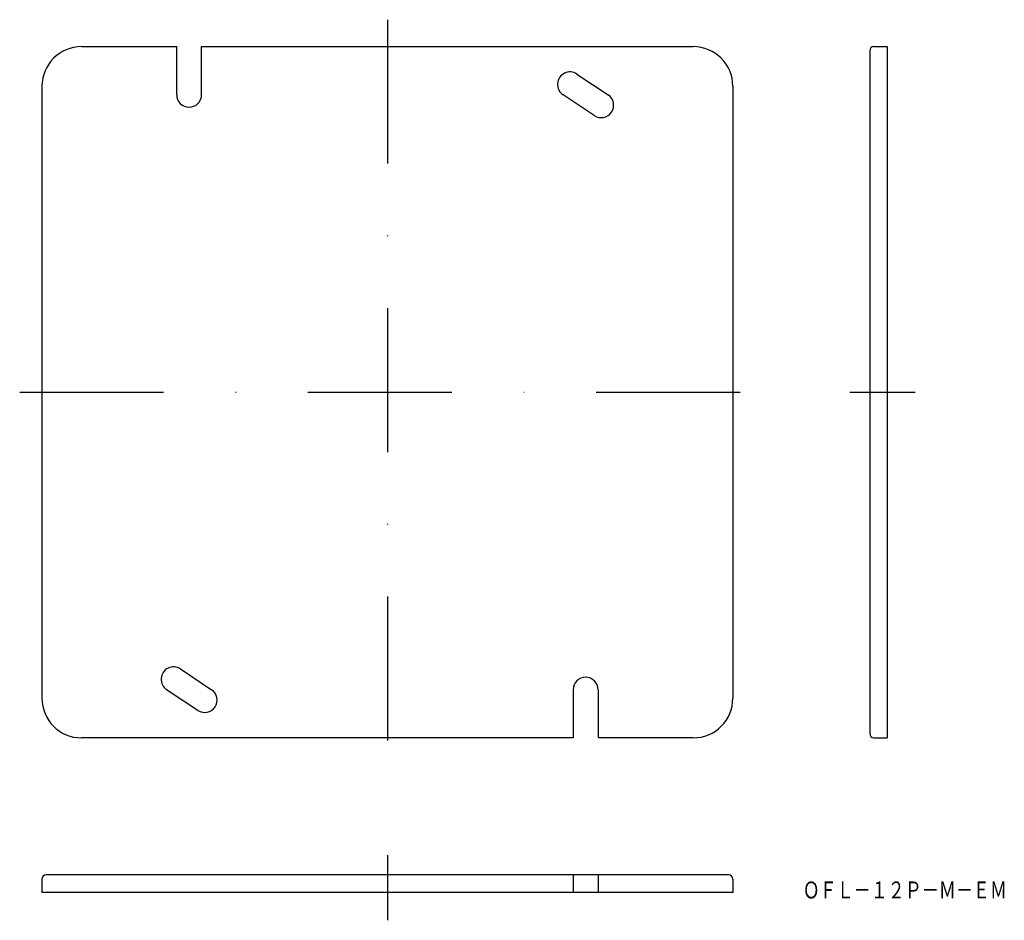
# Model space of a CAD drawing. Extents: x 731 to 905, y 78 to 236.
import ezdxf
from ezdxf.enums import TextEntityAlignment as Align

# ---------------------------------------------------------------- set-up
doc = ezdxf.new("R2010")
doc.units = 0
doc.linetypes.add('DASHDOTX2', pattern=[50.8, 25.4, -12.7, 0, -12.7])
doc.layers.add('1', color=7, linetype='CONTINUOUS')
doc.styles.add('MDRAFSTD', font='TXT', dxfattribs={"bigfont": 'BIGFONT'})

msp = doc.modelspace()

# ---------------------------------------------------------------- linework, layer by layer
at = {"layer": '1', "color": 7, "linetype": 'DASHDOTX2'}
for p, q in [((795.83, 236.47), (795.83, 106.13)), ((730.91, 170.72), (860.86, 170.72)), ((877.52, 170.72), (889.03, 170.72)), ((795.83, 89.03), (795.83, 77.52))]:
    msp.add_line(p, q, dxfattribs=at)
at = {"layer": '1', "color": 7, "linetype": 'CONTINUOUS'}
for p, q in [((741.83, 231.72), (758.63, 231.72)), ((758.63, 223.22), (758.63, 231.72)), ((763.03, 223.22), (763.03, 231.72)), ((763.03, 231.72), (849.83, 231.72)), ((881.75, 231.72), (884.1, 231.72)), ((884.1, 231.72), (884.1, 109.72)), ((881, 230.97), (881, 110.47)), ((829.3, 226.88), (834.8, 223.22)), ((734.83, 224.72), (734.83, 116.72)), ((856.83, 224.72), (856.83, 116.72)), ((832.35, 219.56), (826.86, 223.22)), ((759.3, 121.88), (764.8, 118.22)), ((762.35, 114.56), (756.86, 118.22)), ((828.63, 118.22), (828.63, 109.72)), ((833.03, 118.22), (833.03, 109.72)), ((828.63, 109.72), (741.83, 109.72)), ((849.83, 109.72), (833.03, 109.72)), ((881.75, 109.72), (884.1, 109.72)), ((856.08, 85.54), (735.58, 85.54)), ((828.63, 85.54), (828.63, 82.44)), ((833.03, 85.54), (833.03, 82.44)), ((734.83, 84.79), (734.83, 82.44)), ((856.83, 84.79), (856.83, 82.44)), ((856.83, 82.44), (734.83, 82.44))]:
    msp.add_line(p, q, dxfattribs=at)
for centre, radius, start, end in [((741.83, 224.72), 7, 90, 180), ((849.83, 224.72), 7, 0, 90), ((881.75, 230.97), 0.75, 90, 180), ((828.08, 225.05), 2.2, 56.3099, 236.3099), ((760.83, 223.22), 2.2, 180, 0), ((833.58, 221.39), 2.2, 236.3099, 56.3099), ((758.08, 120.05), 2.2, 56.3099, 236.3099), ((830.83, 118.22), 2.2, 0, 180), ((741.83, 116.72), 7, 180, 270), ((763.58, 116.39), 2.2, 236.3099, 56.3099), ((849.83, 116.72), 7, 270, 0), ((881.75, 110.47), 0.75, 180, 270), ((735.58, 84.79), 0.75, 90, 180), ((856.08, 84.79), 0.75, 0, 90)]:
    msp.add_arc(centre, radius, start, end, dxfattribs=at)

# ---------------------------------------------------------------- texts
at = {"layer": '1', "color": 7, "linetype": 'CONTINUOUS', "style": 'MDRAFSTD', "oblique": 15, "width": 0.866764}
msp.add_text('ＯＦＬ－１２Ｐ－Ｍ－ＥＭ', height=3, dxfattribs=at).set_placement((869.17, 81.37), (905.23, 81.37), align=Align.FIT)

doc.saveas('drawing.dxf')
